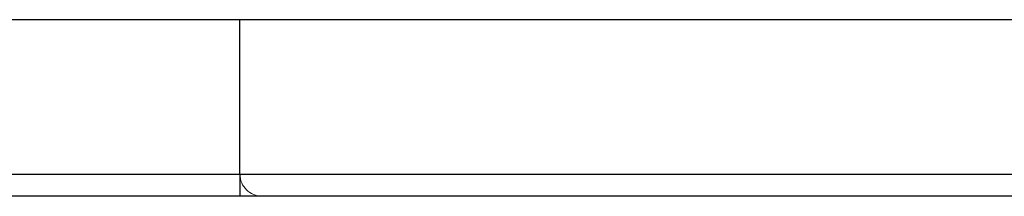
# Model space of a CAD drawing. Units: millimetres. Extents: x 10 to 584, y 10 to 410.
# Drawn here: x 158 to 169, y 51 to 53 of the extents above; entities that cross this region are included whole.
import ezdxf

# ---------------------------------------------------------------- set-up
doc = ezdxf.new("R2010")
doc.units = ezdxf.units.MM
doc.header["$LTSCALE"] = 2
doc.linetypes.add('HIDDEN', pattern=[1.905, 1.27, -0.635])

msp = doc.modelspace()

# ---------------------------------------------------------------- linework, layer by layer
at = {"color": 7, "linetype": 'Continuous', "lineweight": 25}
for p, q in [((160.153, 52.714), (145.765, 52.714)), ((160.153, 50.964), (160.153, 52.714)), ((179.653, 52.714), (160.153, 52.714)), ((145.765, 50.964), (160.153, 50.964)), ((160.153, 50.964), (160.153, 50.714)), ((160.153, 50.964), (179.653, 50.964)), ((160.153, 50.714), (145.97, 50.714)), ((179.653, 50.714), (160.153, 50.714))]:
    msp.add_line(p, q, dxfattribs=at)
at = {"color": 7, "linetype": 'HIDDEN', "lineweight": 18}
for p, q in [((160.153, 50.964), (160.153, 52.714)), ((160.153, 50.964), (156.515, 50.964)), ((190.153, 50.964), (160.153, 50.964))]:
    msp.add_line(p, q, dxfattribs=at)
msp.add_arc((160.403, 50.964), 0.25, 180, 270, dxfattribs=at)

doc.saveas('drawing.dxf')
